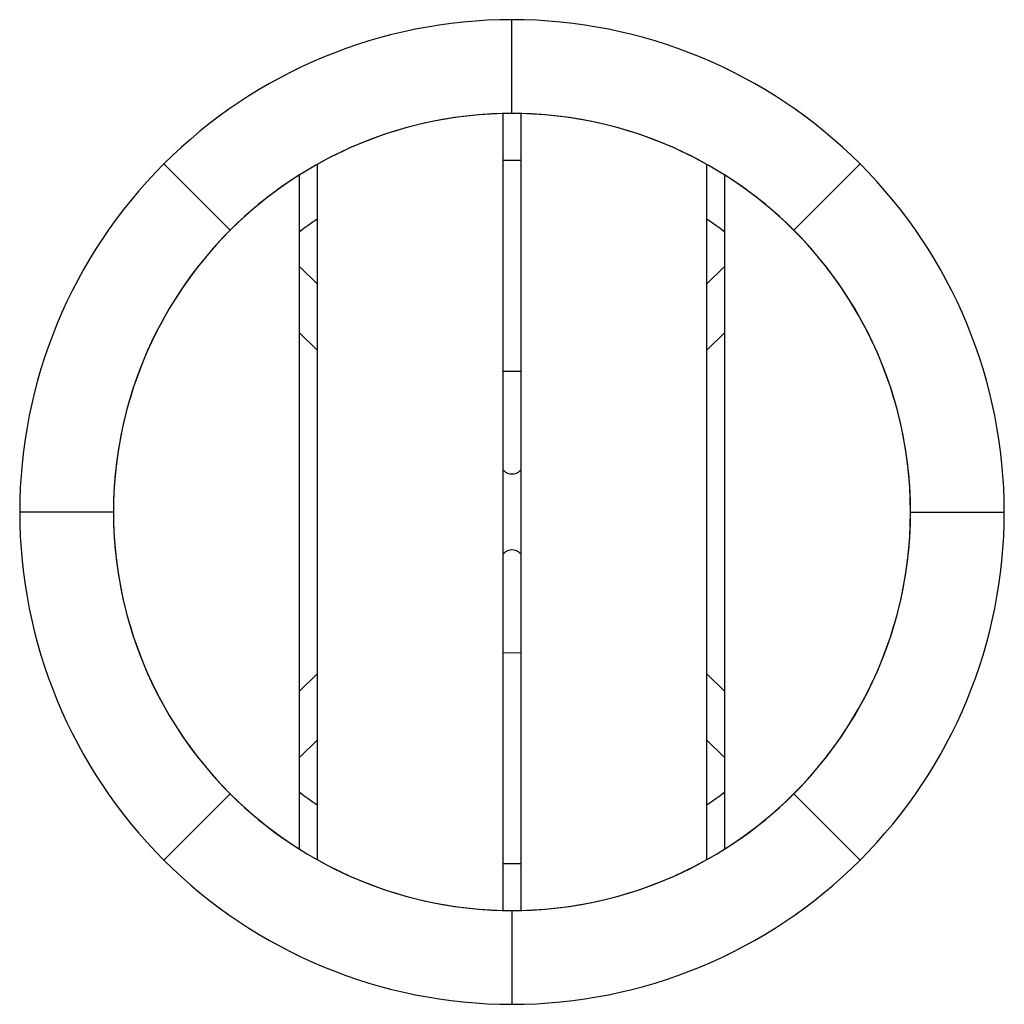
# Model space of a CAD drawing. Extents: x -8.4 to 12.6, y -10.5 to 10.5.
import ezdxf

# ---------------------------------------------------------------- set-up
doc = ezdxf.new("R2010")
doc.units = 0
doc.header["$MEASUREMENT"] = 0
doc.layers.get('0').update_dxf_attribs({"linetype": 'CONTINUOUS'})

msp = doc.modelspace()

# ---------------------------------------------------------------- linework, layer by layer
at = {"color": 7, "linetype": 'CONTINUOUS', "ltscale": 12}
for p, q in [((2.139, 8.544), (2.139, 10.544)), ((1.952, -8.454), (1.952, 8.542)), ((2.327, 8.542), (2.327, -8.454)), ((-3.871, 6.055), (-5.285, 7.469)), ((-2.017, 7.459), (-2.017, -7.37)), ((6.296, -7.37), (6.296, 7.459)), ((8.15, 6.055), (9.564, 7.469)), ((-2.392, -7.147), (-2.392, 7.236)), ((6.671, 7.236), (6.671, -7.147)), ((-2.392, 5.283), (-2.017, 4.908)), ((6.671, 5.283), (6.296, 4.908)), ((-2.017, 3.493), (-2.392, 3.868)), ((6.296, 3.493), (6.671, 3.868)), ((1.952, 0.939), (1.963, 0.928)), ((2.327, 0.939), (2.316, 0.928)), ((-6.361, 0.044), (-8.361, 0.044)), ((10.639, 0.044), (12.639, 0.044)), ((1.952, -0.85), (1.963, -0.84)), ((2.327, -0.85), (2.316, -0.84)), ((1.952, -2.95), (2.139, -2.956)), ((2.139, -2.956), (2.327, -2.95)), ((-2.017, -3.405), (-2.392, -3.78)), ((6.296, -3.405), (6.671, -3.78)), ((-2.392, -5.194), (-2.017, -4.819)), ((6.671, -5.194), (6.296, -4.819)), ((-3.871, -5.966), (-5.285, -7.38)), ((8.15, -5.966), (9.564, -7.38)), ((1.952, -7.453), (2.139, -7.456)), ((2.139, -7.456), (2.327, -7.453)), ((2.139, -8.456), (2.139, -10.456))]:
    msp.add_line(p, q, dxfattribs=at)
at = {"color": 7, "linetype": 'CONTINUOUS', "ltscale": 12, "flags": 128}
for points in [[(2.327, 7.542), (2.139, 7.544), (1.952, 7.542)], [(2.327, 3.038), (2.139, 3.044), (1.952, 3.038)]]:
    msp.add_lwpolyline(points, dxfattribs=at)
at = {"color": 7, "linetype": 'CONTINUOUS', "ltscale": 144}
for centre, radius, start, end in [((2.139, 0.044), 10.5, 90, 135), ((2.139, 0.044), 10.5, 45, 90), ((2.139, 0.044), 8.5, 90, 135), ((2.139, 0.044), 8.5, 91.264, 119.2729), ((2.139, 0.044), 8.5, 45, 90), ((2.139, 0.044), 8.5, 60.7271, 88.736), ((2.139, 0.044), 10.5, 135, 180), ((2.139, 0.044), 10.5, 0, 45), ((2.139, 0.044), 8.5, 122.2144, 237.7856), ((2.139, 0.044), 8.5, 302.2144, 57.7856), ((2.139, 0.044), 7.5, 123.6533, 127.1689), ((2.139, 0.044), 7.5, 52.8311, 56.3467), ((2.139, 0.044), 8.5, 135, 180), ((2.139, 0.044), 8.5, 0, 45), ((2.139, 1.105), 0.25, 225, 315), ((2.139, 0.044), 10.5, 180, 225), ((2.139, 0.044), 8.5, 180, 225), ((2.139, 0.044), 8.5, 315, 0), ((2.139, 0.044), 10.5, 315, 0), ((2.139, -1.016), 0.25, 45, 135), ((2.139, 0.044), 8.5, 225, 270), ((2.139, 0.044), 7.5, 232.8311, 236.3467), ((2.139, 0.044), 8.5, 270, 315), ((2.139, 0.044), 7.5, 303.6533, 307.1689), ((2.139, 0.044), 10.5, 225, 270), ((2.139, 0.044), 8.5, 240.7271, 268.736), ((2.139, 0.044), 10.5, 270, 315), ((2.139, 0.044), 8.5, 271.264, 299.2729)]:
    msp.add_arc(centre, radius, start, end, dxfattribs=at)

doc.saveas('drawing.dxf')
